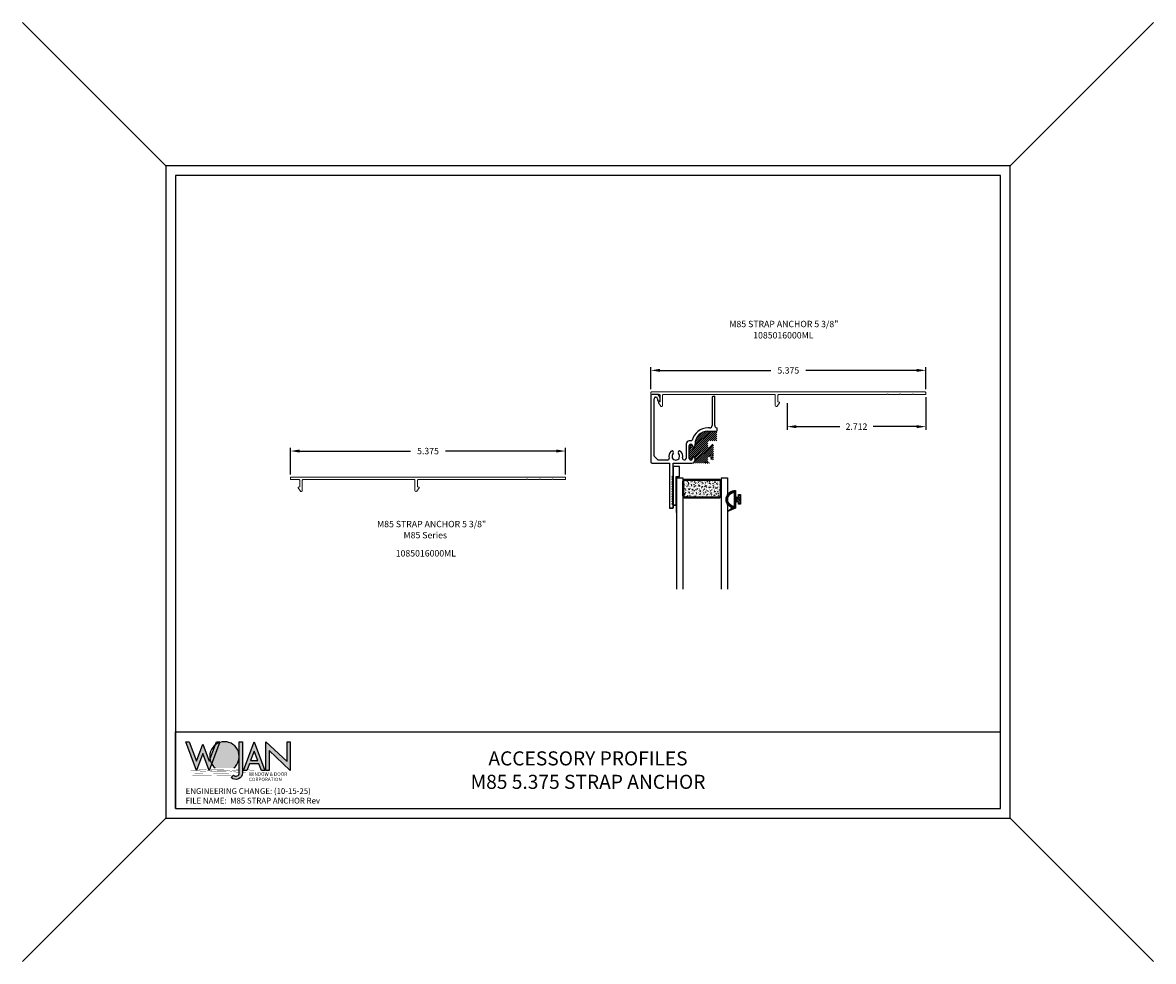
# Model space of a CAD drawing. Units: inches. Extents: x -120.6 to -98.5, y 8.6 to 26.9.
import ezdxf

# ---------------------------------------------------------------- set-up
doc = ezdxf.new("R2010")
doc.units = ezdxf.units.IN
doc.header["$LTSCALE"] = 0.05
doc.header["$MEASUREMENT"] = 0
doc.layers.get('0').update_dxf_attribs({"linetype": 'CONTINUOUS'})
doc.layers.get('DEFPOINTS').update_dxf_attribs({"linetype": 'CONTINUOUS'})
for name, color, linetype in [('EXTRUSION', 24, 'CONTINUOUS'), ('FORMAT', 7, 'CONTINUOUS'), ('OBJECT', 7, 'CONTINUOUS')]:
    doc.layers.add(name, color=color, linetype=linetype)
doc.styles.add('IGGI 04', font='arial.ttf', dxfattribs={"height": 0.275})
doc.styles.get("Standard").update_dxf_attribs({"font": 'SIMPLEX', "height": 0.125})
doc.dimstyles.get("Standard").update_dxf_attribs({"dimtxt": 0.125, "dimasz": 0.18, "dimexe": 0.0625, "dimexo": 0.0625, "dimgap": 0.09, "dimtad": 0, "dimtih": 1, "dimtoh": 1, "dimdec": 3, "dimzin": 0, "dimdsep": 46, "dimtxsty": 'Standard', "dimcen": 0.09, "dimadec": 0, "dimazin": 0, "dimtfac": 1, "dimtdec": 3, "dimtofl": 0, "dimtmove": 0, "dimatfit": 3, "dimfxl": 1, "dimtolj": 1, "dimtzin": 0, "dimarcsym": 0})

# ---------------------------------------------------------------- blocks, each defined once
blk = doc.blocks.new('*D194')
at = {"layer": 'DEFPOINTS', "color": 0, "transparency": 16777216}
for p in [(-115.377, 18.57), (-115.377, 18.052), (-110.002, 18.052)]:
    blk.add_point(p, dxfattribs=at)
at = {"layer": 'OBJECT', "color": 0, "lineweight": -2, "transparency": 16777216}
for p, q in [((-115.377, 18.114), (-115.377, 18.633)), ((-115.197, 18.57), (-113.029, 18.57)), ((-110.182, 18.57), (-112.349, 18.57)), ((-110.002, 18.114), (-110.002, 18.633))]:
    blk.add_line(p, q, dxfattribs=at)
at = {"layer": 'OBJECT', "color": 0, "transparency": 16777216}
for points in [[(-115.197, 18.6), (-115.197, 18.54), (-115.377, 18.57)], [(-110.182, 18.6), (-110.182, 18.54), (-110.002, 18.57)]]:
    blk.add_solid(points, dxfattribs=at)
at = {"layer": 'OBJECT', "color": 0, "transparency": 16777216, "insert": (-112.689, 18.57), "char_height": 0.125, "attachment_point": 5}
blk.add_mtext('\\A1;5.375', dxfattribs=at)
blk = doc.blocks.new('M85 STRAP ANCHOR')
at = {"color": 7, "linetype": 'Continuous', "lineweight": 15}
for p, q in [((0.727, -0.511), (0.727, -0.481)), ((0.737, -0.471), (6.092, -0.471)), ((0.897, -0.521), (0.737, -0.521)), ((0.907, -0.663), (0.907, -0.531)), ((0.957, -0.531), (0.957, -0.737)), ((3.15, -0.521), (0.967, -0.521)), ((3.16, -0.737), (3.16, -0.531)), ((3.21, -0.531), (3.21, -0.663)), ((5.336, -0.521), (3.22, -0.521)), ((5.586, -0.521), (5.368, -0.521)), ((5.836, -0.521), (5.618, -0.521)), ((6.092, -0.521), (5.868, -0.521)), ((6.102, -0.481), (6.102, -0.511)), ((0.921, -0.749), (0.876, -0.684)), ((0.882, -0.669), (0.907, -0.663)), ((3.241, -0.684), (3.197, -0.749)), ((3.21, -0.663), (3.235, -0.669))]:
    blk.add_line(p, q, dxfattribs=at)
for centre, radius, start, end in [((0.737, -0.481), 0.01, 90, 180), ((0.737, -0.511), 0.01, 180, 270), ((0.897, -0.531), 0.01, 0, 90), ((0.967, -0.531), 0.01, 90, 180), ((3.15, -0.531), 0.01, 0, 90), ((3.22, -0.531), 0.01, 90, 180), ((5.336, -0.513), 0.008, 270, 333.6122), ((5.352, -0.521), 0.01, 26.3878, 153.6122), ((5.368, -0.513), 0.008, 206.3878, 270), ((5.586, -0.513), 0.008, 270, 333.6122), ((5.602, -0.521), 0.01, 26.3878, 153.6122), ((5.618, -0.513), 0.008, 206.3878, 270), ((5.836, -0.513), 0.008, 270, 333.6122), ((5.852, -0.521), 0.01, 26.3878, 153.6122), ((5.868, -0.513), 0.008, 206.3878, 270), ((6.092, -0.481), 0.01, 0, 90), ((6.092, -0.511), 0.01, 270, 0), ((0.884, -0.678), 0.01, 101.7543, 214.6899), ((0.937, -0.737), 0.02, 214.6899, 0), ((3.18, -0.737), 0.02, 180, 325.3101), ((3.233, -0.678), 0.01, 325.3101, 78.2457)]:
    blk.add_arc(centre, radius, start, end, dxfattribs=at)
blk = doc.blocks.new('*D195')
at = {"layer": 'DEFPOINTS', "color": 0, "transparency": 16777216}
for p in [(-108.332, 20.147), (-108.332, 19.715), (-102.957, 19.715)]:
    blk.add_point(p, dxfattribs=at)
at = {"layer": 'OBJECT', "color": 0, "lineweight": -2, "transparency": 16777216}
for p, q in [((-108.332, 19.777), (-108.332, 20.209)), ((-108.152, 20.147), (-105.985, 20.147)), ((-103.137, 20.147), (-105.305, 20.147)), ((-102.957, 19.777), (-102.957, 20.209))]:
    blk.add_line(p, q, dxfattribs=at)
at = {"layer": 'OBJECT', "color": 0, "transparency": 16777216}
for points in [[(-108.152, 20.177), (-108.152, 20.117), (-108.332, 20.147)], [(-103.137, 20.177), (-103.137, 20.117), (-102.957, 20.147)]]:
    blk.add_solid(points, dxfattribs=at)
at = {"layer": 'OBJECT', "color": 0, "transparency": 16777216, "insert": (-105.645, 20.147), "char_height": 0.125, "attachment_point": 5}
blk.add_mtext('\\A1;5.375', dxfattribs=at)
blk = doc.blocks.new('*D196')
at = {"layer": 'DEFPOINTS', "color": 0, "transparency": 16777216}
for p in [(-102.957, 19.685), (-105.669, 19.566), (-105.669, 19.047)]:
    blk.add_point(p, dxfattribs=at)
at = {"layer": 'OBJECT', "color": 0, "lineweight": -2, "transparency": 16777216}
for p, q in [((-105.669, 19.504), (-105.669, 18.985)), ((-102.957, 19.622), (-102.957, 18.985)), ((-105.489, 19.047), (-104.641, 19.047)), ((-103.137, 19.047), (-103.985, 19.047))]:
    blk.add_line(p, q, dxfattribs=at)
at = {"layer": 'OBJECT', "color": 0, "transparency": 16777216}
for points in [[(-105.489, 19.077), (-105.489, 19.017), (-105.669, 19.047)], [(-103.137, 19.077), (-103.137, 19.017), (-102.957, 19.047)]]:
    blk.add_solid(points, dxfattribs=at)
at = {"layer": 'OBJECT', "color": 0, "transparency": 16777216, "insert": (-104.313, 19.047), "char_height": 0.125, "attachment_point": 5}
blk.add_mtext('\\A1;2.712', dxfattribs=at)

msp = doc.modelspace()

# ---------------------------------------------------------------- hatches: boundary and pattern name
h = msp.add_hatch()
h.set_pattern_fill('AR-CONC', color=256, scale=0.01, style=0)
h.set_pattern_definition([(50, (-107.707474, 16.135275), (0.071726, -0.0062752), [0.0075, -0.0825]), (355, (-107.707474, 16.135275), (-0.013875, 0.0752192), [0.006, -0.066]), (100.4514, (-107.7015, 16.13475), (0.057851, 0.068944), [0.006374, -0.0701142]), (46.184, (-107.70747, 16.155275), (0.106724, -0.016552), [0.01125, -0.12375]), (96.6356, (-107.69858, 16.1539), (0.093466, 0.097412), [0.009561, -0.1051713]), (351.184, (-107.70747, 16.15528), (0.093466, 0.097412), [0.009, -0.099]), (21, (-107.697474, 16.150275), (0.0596907, -0.0402619), [0.0075, -0.0825]), (326, (-107.697474, 16.150275), (0.0243315, 0.072515), [0.006, -0.066]), (71.4514, (-107.6925, 16.14692), (0.0840223, 0.032253), [0.006374, -0.0701142]), (37.5, (-107.707474, 16.135275), (0.001216, 0.0332894), [0, -0.0652, 0, -0.067, 0, -0.06625]), (7.5, (-107.707474, 16.135275), (0.02630695, 0.0394412), [0, -0.0382, 0, -0.0637, 0, -0.02525]), (327.5, (-107.729774, 16.135275), (0.05338224, -0.0022555), [0, -0.025, 0, -0.078, 0, -0.1035]), (317.5, (-107.739774, 16.135275), (0.0583186, 0.0100105), [0, -0.0325, 0, -0.0518, 0, -0.0735])])
h.paths.add_polyline_path([(-106.9775, 17.9726, 0.4142136), (-107.0075, 18.0026), (-107.6575, 18.0026, 0.4142136), (-107.6875, 17.9726), (-107.6875, 17.6976, 0.4142136), (-107.6575, 17.6676), (-107.0075, 17.6676, 0.4142136), (-106.9775, 17.6976)])
h = msp.add_hatch()
h.set_pattern_fill('DOTS', color=256, scale=0.1, angle=90, style=0)
h.set_pattern_definition([(270, (-105.6054074, 18.904503), (-0.00625, -0.003125), [0, -0.00625])])
edge = h.paths.add_edge_path(flags=16)
edge.add_arc((-106.6897, 17.624), 0.1413, 96.61559, 263.38441, ccw=False)
edge.add_line((-106.706, 17.7644), (-106.706, 17.4837))
edge = h.paths.add_edge_path()
edge.add_arc((-106.6591, 17.5615), 0.0156, 90, 180)
edge.add_line((-106.6747, 17.5615), (-106.6747, 17.4522))
edge.add_line((-106.6747, 17.4522), (-106.831, 17.3897))
edge.add_line((-106.831, 17.3897), (-106.741, 17.4593))
edge.add_arc((-106.6897, 17.624), 0.1725, 85.02089, 252.70399, ccw=False)
edge.add_line((-106.6747, 17.7959), (-106.6747, 17.6865))
edge.add_arc((-106.6591, 17.6865), 0.0156, 180, 270)
edge.add_line((-106.6591, 17.6709), (-106.6747, 17.6709))
edge.add_line((-106.6747, 17.6709), (-106.6747, 17.5772))
edge.add_line((-106.6747, 17.5772), (-106.6591, 17.5772))
h = msp.add_hatch()
h.set_pattern_fill('ANSI31', color=256, scale=0.2, angle=360, style=0)
h.set_pattern_definition([(315, (-121.24587, 27.077164), (-0.01767767, -0.01767767), [])])
h.paths.add_polyline_path([(-106.616, 17.5303), (-106.616, 17.5772), (-106.6747, 17.5772), (-106.6747, 17.6709), (-106.616, 17.6709), (-106.616, 17.7178), (-106.581, 17.7178), (-106.581, 17.5303)])
h = msp.add_hatch(color=20)
h.paths.add_polyline_path([(-117.2153, 12.5077), (-117.3571, 12.886), (-117.4255, 12.886), (-117.2153, 12.3252), (-117.0914, 12.6554), (-116.9676, 12.3252), (-116.7573, 12.886), (-116.8258, 12.886), (-116.9676, 12.5077), (-117.0914, 12.8379)])
h.paths.add_polyline_path([(-116.3792, 12.2765), (-116.3792, 12.2765, -0.6646638), (-116.4886, 12.2318), (-116.534, 12.1865, 0.6681786), (-116.3151, 12.2771), (-116.3151, 12.886), (-116.3792, 12.886)])
h.paths.add_polyline_path([(-116.2975, 12.3252), (-116.2291, 12.3252), (-116.181, 12.4534), (-115.9934, 12.4534), (-115.9454, 12.3252), (-115.8769, 12.3252), (-116.0872, 12.886)])
h.paths.add_polyline_path([(-116.0872, 12.7034), (-116.0175, 12.5174), (-116.157, 12.5174)], flags=16)
h.paths.add_polyline_path([(-115.8609, 12.3252), (-115.7968, 12.3252), (-115.7968, 12.7127), (-115.3802, 12.3252), (-115.3802, 12.886), (-115.4443, 12.886), (-115.4443, 12.4984), (-115.8609, 12.886)])
h = msp.add_hatch(color=20)
h.set_gradient(color1=(248, 246, 176), color2=(255, 63, 0))
h.paths.add_polyline_path([(-116.9187, 12.4556, 0.0944391), (-116.8489, 12.3732), (-116.4864, 12.3732, 0.8425836), (-116.7635, 12.8696)])
at = {"layer": 'FORMAT'}
h = msp.add_hatch(dxfattribs=at)
h.set_pattern_fill('ANSI31', scale=0.0085, angle=180, style=0)
h.set_pattern_definition([(225, (15156.166042, -17468.554954), (0.019083044257, -0.019083044257), [])])
h.paths.add_polyline_path([(-107.4693, 18.6706), (-107.4693, 18.7086, -0.4142136), (-107.2194, 18.9585), (-107.0444, 18.9585), (-107.0444, 18.7707), (-107.1574, 18.7707, 0.4142136), (-107.2195, 18.7086), (-107.2195, 18.6706, 1), (-107.1693, 18.6706), (-107.1693, 18.6766, -0.4142136), (-107.1384, 18.7075, -0.4238806), (-107.1065, 18.6766), (-107.1065, 18.4256, -0.4142136), (-107.1374, 18.3947, -0.4238806), (-107.1693, 18.4256), (-107.1693, 18.4316, 1), (-107.2195, 18.4316), (-107.2195, 18.3936, 0.4142136), (-107.1574, 18.3315), (-107.5314, 18.3315, 0.4142136), (-107.4693, 18.3936), (-107.4693, 18.4316, 1), (-107.5195, 18.4316), (-107.5195, 18.4256, -1), (-107.5813, 18.4256), (-107.5813, 18.6766, -1), (-107.5195, 18.6766), (-107.5195, 18.6706, 1)])

# ---------------------------------------------------------------- linework, layer by layer
for p, q in [((-108.1895, 19.6746), (-108.3164, 19.6746)), ((-108.3324, 19.6586), (-108.3324, 18.3566)), ((-108.2694, 18.4793), (-108.2694, 19.5936)), ((-108.2384, 19.6246), (-108.2334, 19.6246)), ((-108.2024, 19.5936), (-108.2024, 19.5656)), ((-108.1864, 19.5496), (-108.1684, 19.5496)), ((-108.1534, 19.6148), (-108.1806, 19.6691)), ((-108.1524, 19.5656), (-108.1524, 19.6103)), ((-107.1334, 19.621), (-107.1334, 19.0716)), ((-107.1174, 19.6436), (-107.1287, 19.6323)), ((-107.1174, 19.6436), (-107.0834, 19.6436)), ((-107.0834, 19.0716), (-107.0834, 19.6436)), ((-107.1834, 19.0216), (-107.2184, 19.0216)), ((-107.0444, 19.0229), (-107.0444, 18.9586)), ((-107.6434, 18.7078), (-107.6434, 18.4293)), ((-107.5382, 18.7698), (-107.5814, 18.7698)), ((-107.5814, 18.4256), (-107.5814, 18.6766)), ((-107.5194, 18.6766), (-107.5194, 18.6706)), ((-107.4694, 18.6706), (-107.4694, 18.7086)), ((-108.196, 18.3993), (-108.2647, 18.468)), ((-108.006, 18.3946), (-108.1847, 18.3946)), ((-107.5194, 18.4316), (-107.5194, 18.4256)), ((-107.4694, 18.3936), (-107.4694, 18.4316)), ((-108.3074, 18.3316), (-107.9694, 18.3316)), ((-107.9694, 18.3316), (-107.9694, 17.4666)), ((-107.8994, 18.0886), (-107.8994, 18.3316)), ((-107.8994, 18.3316), (-107.5314, 18.3316)), ((-107.9194, 18.066), (-107.9024, 18.0829)), ((-107.902, 18.0475), (-107.9194, 18.066)), ((-107.9194, 18.018), (-107.9024, 18.0349)), ((-107.902, 17.9995), (-107.9194, 18.018)), ((-107.9194, 17.97), (-107.9024, 17.9869)), ((-107.902, 17.9515), (-107.9194, 17.97)), ((-107.9194, 17.922), (-107.9024, 17.9389)), ((-107.902, 17.9035), (-107.9194, 17.922)), ((-107.8325, 18.0487), (-107.8325, 15.8696)), ((-107.8325, 18.0487), (-107.7075, 18.0487)), ((-107.7075, 18.0487), (-107.7075, 15.8696)), ((-106.9575, 18.0487), (-106.8325, 18.0487)), ((-106.9575, 18.0487), (-106.9575, 15.8696)), ((-106.8325, 18.0487), (-106.8325, 15.8696)), ((-107.9194, 17.874), (-107.9024, 17.8909)), ((-107.902, 17.8555), (-107.9194, 17.874)), ((-107.9194, 17.826), (-107.9024, 17.8429)), ((-107.902, 17.8075), (-107.9194, 17.826)), ((-107.9194, 17.778), (-107.9024, 17.7949)), ((-107.902, 17.7595), (-107.9194, 17.778)), ((-107.9194, 17.73), (-107.9024, 17.7469)), ((-107.902, 17.7115), (-107.9194, 17.73)), ((-107.9194, 17.682), (-107.9024, 17.6989)), ((-107.902, 17.6635), (-107.9194, 17.682)), ((-107.9194, 17.634), (-107.9021, 17.6512)), ((-107.902, 17.6155), (-107.9194, 17.634)), ((-107.9194, 17.586), (-107.9024, 17.6029)), ((-107.902, 17.5675), (-107.9194, 17.586)), ((-107.9194, 17.538), (-107.9024, 17.5549)), ((-107.902, 17.5195), (-107.9194, 17.538)), ((-107.8994, 17.4606), (-107.8994, 17.5126)), ((-107.9534, 17.4506), (-107.9094, 17.4506))]:
    msp.add_line(p, q)
for points in [[(-117.6236, 23.9566), (-117.6236, 11.5816), (-101.4986, 11.5816), (-101.4986, 23.9566)], [(-107.8369, 18.0697), (-107.7744, 18.0697), (-107.7744, 18.269), (-107.8994, 18.269), (-107.8994, 17.519), (-107.8369, 17.519)], [(-106.616, 17.5303), (-106.616, 17.5772), (-106.6747, 17.5772), (-106.6747, 17.6709), (-106.616, 17.6709), (-106.616, 17.7178), (-106.581, 17.7178), (-106.581, 17.5303)]]:
    msp.add_lwpolyline(points, close=True)
for points in [[(-107.0075, 18.0226, -0.4142136), (-106.9575, 17.9726), (-106.9575, 17.6976, -0.4142136), (-107.0075, 17.6476), (-107.6575, 17.6476, -0.4142136), (-107.7075, 17.6976), (-107.7075, 17.9726, -0.4142136), (-107.6575, 18.0226)], [(-107.0075, 18.0026, -0.4142136), (-106.9775, 17.9726), (-106.9775, 17.6976, -0.4142136), (-107.0075, 17.6676), (-107.6575, 17.6676, -0.4142136), (-107.6875, 17.6976), (-107.6875, 17.9726, -0.4142136), (-107.6575, 18.0026)], [(-106.6591, 17.5772, 0.4142136), (-106.6747, 17.5615), (-106.6747, 17.4522), (-106.831, 17.3897), (-106.741, 17.4593, -0.8979034), (-106.6747, 17.7959), (-106.6747, 17.6865, 0.4142136), (-106.6591, 17.6709), (-106.6747, 17.6709), (-106.6747, 17.5772)], [(-106.706, 17.4837, -0.8907235), (-106.706, 17.7644)]]:
    msp.add_lwpolyline(points, format="xyb", close=True)
for points in [[(-107.8325, 17.3657), (-107.8325, 17.5053), (-107.8994, 17.5053), (-107.8994, 17.4506), (-107.9534, 17.4506)], [(-117.6236, 11.5816), (-117.6236, 13.0816), (-101.4986, 13.0816)]]:
    msp.add_lwpolyline(points)
at = {"color": 20}
for points in [[(-116.9676, 12.5077), (-116.8258, 12.886), (-116.7573, 12.886), (-116.9676, 12.3252), (-117.0914, 12.6554), (-117.2153, 12.3252), (-117.4255, 12.886), (-117.3571, 12.886), (-117.2153, 12.5077), (-117.0914, 12.8379)], [(-116.181, 12.4534), (-116.2291, 12.3252), (-116.2975, 12.3252), (-116.0872, 12.886), (-115.8769, 12.3252), (-115.9454, 12.3252), (-115.9934, 12.4534)], [(-115.7968, 12.7127), (-115.7968, 12.3252), (-115.8609, 12.3252), (-115.8609, 12.886), (-115.4443, 12.4984), (-115.4443, 12.886), (-115.3802, 12.886), (-115.3802, 12.3252)], [(-116.0872, 12.7034), (-116.157, 12.5174), (-116.0175, 12.5174)]]:
    msp.add_lwpolyline(points, close=True, dxfattribs=at)
at = {"color": 20, "const_width": 0.00401}
for points in [[(-116.8502, 12.8208, 0.2695181), (-116.952, 12.5494, 0.2695181)], [(-116.4864, 12.3732, 0.8425836), (-116.7635, 12.8696, 0.8425836)], [(-116.9187, 12.4556, 0.0944391), (-116.8489, 12.3732, 0.0944391)]]:
    msp.add_lwpolyline(points, format="xyb", dxfattribs=at)
at = {"color": 20}
msp.add_lwpolyline([(-116.4886, 12.2318, 0.6681786), (-116.3792, 12.2771), (-116.3792, 12.886), (-116.3151, 12.886), (-116.3151, 12.2771, -0.6681786), (-116.534, 12.1865)], format="xyb", close=True, dxfattribs=at)
at = {"color": 157, "const_width": 0.00401}
for points in [[(-117.4255, 12.3732), (-117.2333, 12.3732)], [(-117.3294, 12.3252), (-117.1371, 12.3252)], [(-117.2945, 12.2319), (-116.9203, 12.2319)], [(-117.2523, 12.2664), (-117.0866, 12.2664)], [(-117.1972, 12.3732), (-116.9856, 12.3732)], [(-117.1692, 12.3493), (-117.0137, 12.3493)], [(-117.1429, 12.2988), (-117.0278, 12.2988)], [(-117.009, 12.3252), (-116.9128, 12.3252)], [(-116.3792, 12.3732), (-116.9496, 12.3732)], [(-116.9425, 12.2988), (-116.6312, 12.2988)], [(-116.9324, 12.3493), (-116.6737, 12.3493)], [(-116.8859, 12.2664), (-116.5806, 12.2664)], [(-116.8171, 12.2319), (-116.5321, 12.2319)], [(-116.8167, 12.3252), (-116.5608, 12.3252)], [(-116.5623, 12.2988), (-116.5227, 12.2988)], [(-116.5173, 12.3252), (-116.3792, 12.3252)], [(-116.4963, 12.2988), (-116.4472, 12.2988)], [(-116.4478, 12.2765), (-116.3792, 12.2765)], [(-116.4357, 12.3493), (-116.3792, 12.3493)], [(-116.3151, 12.3732), (-116.2795, 12.3732)], [(-116.3151, 12.3493), (-116.2915, 12.3493)], [(-116.3151, 12.2765), (-116.2449, 12.2765)], [(-116.223, 12.3493), (-116.1768, 12.3493)], [(-116.211, 12.3732), (-116.0739, 12.3732)], [(-116.1775, 12.3252), (-116.0814, 12.3252)]]:
    msp.add_lwpolyline(points, dxfattribs=at)
for centre, radius, start, end in [((-108.3164, 19.6586), 0.016, 90, 180), ((-108.1895, 19.6646), 0.01, 26.56505, 90), ((-108.2384, 19.5936), 0.031, 90, 180), ((-108.2334, 19.5936), 0.031, 0, 90), ((-108.1864, 19.5656), 0.016, 180, 270), ((-108.1684, 19.5656), 0.016, 270, 0), ((-108.1624, 19.6103), 0.01, 0, 26.56505), ((-107.1174, 19.621), 0.016, 135, 180), ((-107.2184, 18.7086), 0.313, 90, 166.43496), ((-107.1834, 19.0716), 0.05, 270, 0), ((-107.0334, 19.0716), 0.05, 180, 257.29097), ((-107.9184, 18.5421), 0.031, 314.81028, 134.81028), ((-107.7704, 18.5421), 0.031, 45.18969, 225.18969), ((-107.5814, 18.7078), 0.062, 90, 180), ((-107.5504, 18.6766), 0.031, 90, 180), ((-107.5504, 18.6766), 0.031, 0, 90), ((-107.5382, 18.7858), 0.016, 270, 346.43496), ((-107.4944, 18.6706), 0.025, 180, 270), ((-107.4944, 18.6706), 0.025, 270, 0), ((-108.3074, 18.3566), 0.025, 180, 270), ((-108.2534, 18.4793), 0.016, 180, 225), ((-108.1847, 18.4106), 0.016, 225, 270), ((-108.006, 18.4256), 0.031, 270, 14.56609), ((-107.8444, 18.4676), 0.136, 134.81028, 194.56609), ((-107.8444, 18.4676), 0.074, 134.81028, 45.18969), ((-107.8444, 18.4676), 0.136, 347.02553, 45.18969), ((-107.678, 18.4293), 0.0347, 167.02553, 0), ((-107.5504, 18.4256), 0.031, 180, 270), ((-107.5504, 18.4256), 0.031, 270, 0), ((-107.5314, 18.3936), 0.062, 270, 0), ((-107.4944, 18.4316), 0.025, 90, 180), ((-107.4944, 18.4316), 0.025, 0, 90), ((-107.9096, 18.0904), 0.0104, 313.81872, 350.15443), ((-107.9096, 18.0424), 0.0104, 313.81872, 350.15443), ((-107.9096, 17.9944), 0.0104, 313.81872, 350.15443), ((-107.9096, 17.9464), 0.0104, 313.81872, 350.15443), ((-107.9094, 18.0406), 0.01, 0, 43.09759), ((-107.9094, 17.9926), 0.01, 0, 43.09759), ((-107.9094, 17.9446), 0.01, 0, 43.09759), ((-107.9096, 17.8984), 0.0104, 313.81872, 350.15443), ((-107.9096, 17.8504), 0.0104, 313.81872, 350.15443), ((-107.9096, 17.8024), 0.0104, 313.81872, 350.15443), ((-107.9096, 17.7544), 0.0104, 313.81872, 350.15443), ((-107.9096, 17.7064), 0.0104, 313.81872, 350.15443), ((-107.9094, 17.8966), 0.01, 0, 43.09759), ((-107.9094, 17.8486), 0.01, 0, 43.09759), ((-107.9094, 17.8006), 0.01, 0, 43.09759), ((-107.9094, 17.7526), 0.01, 0, 43.09759), ((-107.9094, 17.7046), 0.01, 0, 43.09759), ((-107.9534, 17.4666), 0.016, 180, 270), ((-107.9096, 17.6104), 0.0104, 313.81872, 350.15443), ((-107.9096, 17.5624), 0.0104, 313.81872, 350.15443), ((-107.9096, 17.6584), 0.0104, 316.18128, 350.15443), ((-107.9094, 17.6566), 0.01, 0, 43.09759), ((-107.9094, 17.6086), 0.01, 0, 43.09759), ((-107.9094, 17.5606), 0.01, 0, 43.09759), ((-107.9094, 17.5126), 0.01, 0, 43.09759), ((-107.9094, 17.4606), 0.01, 270, 0)]:
    msp.add_arc(centre, radius, start, end)
at = {"color": 20}
msp.add_arc((-116.6676, 12.5976), 0.2884, 308.94244, 231.05756, dxfattribs=at)
at = {"layer": 'DEFPOINTS', "color": 7}
msp.add_lwpolyline([(-117.8111, 24.1441), (-117.8111, 11.3941), (-101.3111, 11.3941), (-101.3111, 24.1441)], close=True, dxfattribs=at)
msp.add_lwpolyline([(-117.8111, 24.1441), (-117.8111, 11.3941), (-101.3111, 11.3941)], dxfattribs=at)
at = {"layer": 'EXTRUSION'}
msp.add_line((-107.2194, 18.9586), (-107.0444, 18.9586), dxfattribs=at)
msp.add_arc((-107.2194, 18.7086), 0.25, 90, 180, dxfattribs=at)
at = {"layer": 'OBJECT', "color": 2}
for p, q in [((-117.8111, 24.1441), (-120.6135, 26.9465)), ((-101.3111, 24.1441), (-98.5088, 26.9465)), ((-117.8111, 11.3941), (-120.6135, 8.5917)), ((-101.3111, 11.3941), (-98.5088, 8.5917))]:
    msp.add_line(p, q, dxfattribs=at)

# ---------------------------------------------------------------- block references
for p in [(-109.0595, 20.1961), (-116.1037, 18.5334)]:
    msp.add_blockref('M85 STRAP ANCHOR', p)

# ---------------------------------------------------------------- texts
at = {"color": 20, "char_height": 0.0675, "width": 0.828102, "attachment_point": 1}
for s, insert in [('WINDOW & DOOR', (-116.1902, 12.2871)), ('CORPORATION', (-116.1902, 12.1833))]:
    msp.add_mtext(s, dxfattribs=dict(at, insert=insert))
at = {"layer": 'OBJECT', "attachment_point": 1, "style": 'IGGI 04'}
for s, width, gutter_width, insert, char_height in [('\\A1;\\pxqc;M85 STRAP ANCHOR 5 3/8"', 3.131889, 0.5, (-107.2981, 21.1162), 0.125), ('\\pxqc;{\\fArial|b1|i0|c0|p34;1085016000ML}', 1.878146, 0.5, (-106.6817, 20.896), 0.125), ('\\A1;\\pxqc;M85 STRAP ANCHOR 5 3/8"', 2.356972, 0.5, (-113.7965, 17.205), 0.125), ('M85 Series', 3.015042, 0.5, (-113.166, 16.988), 0.125), ('\\pxqc;{\\fArial|b1|i0|c0|p34;1085016000ML}', 1.878146, 0.5, (-113.6699, 16.6328), 0.125), ('ENGINEERING CHANGE: (10-15-25)\\PFILE NAME:  M85 STRAP ANCHOR Rev', 5.313156, 0.4688, (-117.4255, 11.9784), 0.1125)]:
    msp.add_mtext_dynamic_manual_height_columns(s, width=width, gutter_width=gutter_width, heights=[0], dxfattribs=dict(at, insert=insert, char_height=char_height))
at = {"layer": 'OBJECT', "insert": (-109.5611, 12.3316), "char_height": 0.275, "width": 9.364603, "attachment_point": 5, "style": 'IGGI 04'}
msp.add_mtext('\\A1;ACCESSORY PROFILES\\PM85 5.375 STRAP ANCHOR', dxfattribs=at)

# ---------------------------------------------------------------- dimensions: what is measured, and where the dimension line sits
at = {"layer": 'OBJECT'}
for base, p1, p2, picture, middle in [((-108.3324, 20.1466), (-102.9574, 19.7146), (-108.3324, 19.7146), '*D195', (-105.6449, 20.1466)), ((-105.6694, 19.0475), (-102.9574, 19.6846), (-105.6694, 19.5662), '*D196', (-104.3134, 19.0475)), ((-115.3766, 18.5701), (-110.0016, 18.052), (-115.3766, 18.052), '*D194', (-112.6891, 18.5701))]:
    dim = msp.add_linear_dim(base=base, p1=p1, p2=p2, angle=180, dimstyle='Standard', dxfattribs=at)
    dim.commit()
    dim.dimension.update_dxf_attribs({"geometry": picture, "text_midpoint": middle, "dimtype": 160})

doc.saveas('drawing.dxf')
